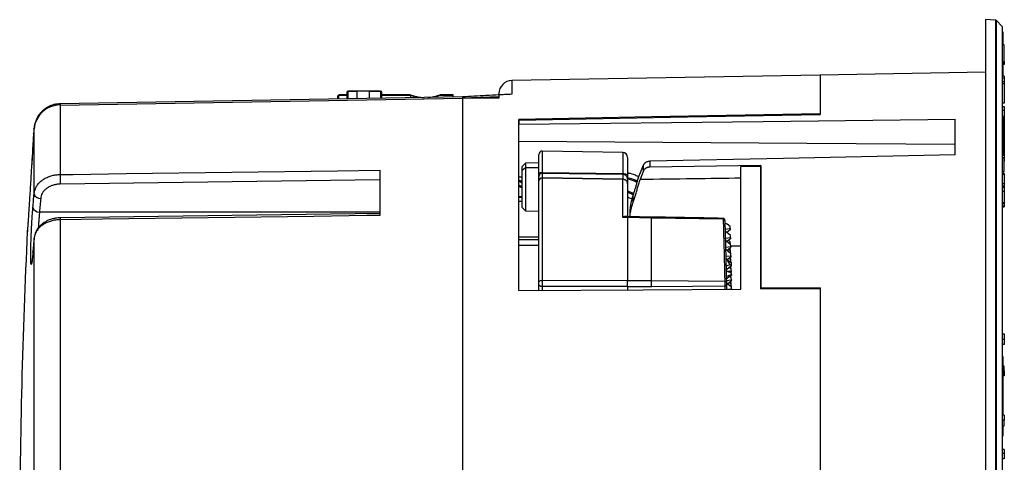
# Model space of a CAD drawing. Units: millimetres. Extents: x 69 to 1126, y 56 to 792.
# Drawn here: x 833 to 982, y 633 to 700 of the extents above; entities that cross this region are included whole.
import ezdxf

# ---------------------------------------------------------------- set-up
doc = ezdxf.new("R2010")
doc.units = ezdxf.units.MM

msp = doc.modelspace()

# ---------------------------------------------------------------- linework, layer by layer
at = {"color": 7, "linetype": 'Continuous', "lineweight": 25}
for p, q in [((980.9, 700.23), (979.4, 700.3)), ((979.4, 700.3), (979.4, 620.2)), ((980.9, 700.23), (980.9, 620.2)), ((981.93, 699.25), (981.07, 700.15)), ((981.07, 620.2), (981.07, 700.15)), ((981.93, 699.25), (981.93, 620.2)), ((982, 620.2), (982, 699.08)), ((982.1, 696.48), (982.1, 698.35)), ((982.22, 696.48), (982, 696.48)), ((982.22, 693.98), (982.22, 696.48)), ((982, 693.98), (982.22, 693.98)), ((982.1, 691.75), (982.1, 693.98)), ((982.22, 693.68), (982.1, 693.68)), ((982.22, 693.5), (982.1, 693.5)), ((982.22, 693.98), (982.22, 693.68)), ((982.22, 693.68), (982.22, 693.5)), ((954.4, 691.91), (907.77, 691.1)), ((979.4, 692.35), (954.4, 691.91)), ((954.4, 691.91), (954.4, 685.96)), ((954.4, 691.91), (954.4, 686.04)), ((982.25, 691.75), (982, 691.75)), ((982.25, 691.46), (982, 691.46)), ((982.25, 691.75), (982.25, 691.46)), ((982.25, 691.46), (982.25, 690.91)), ((907.77, 691.1), (907.77, 689.01)), ((982.25, 690.91), (982, 690.91)), ((982.25, 690.61), (982, 690.61)), ((982.25, 690.91), (982.25, 690.61)), ((982.25, 690.61), (982.25, 687.65)), ((900.3, 688.62), (839.4, 687.56)), ((839.4, 687.38), (900.3, 688.41)), ((881.4, 688.7), (881.4, 688.69)), ((881.4, 688.69), (881.4, 688.32)), ((882.8, 688.9), (881.6, 688.9)), ((881.6, 688.89), (881.6, 688.9)), ((881.6, 688.89), (882.8, 688.89)), ((881.6, 688.32), (881.6, 688.89)), ((882.8, 689.3), (882.8, 689.29)), ((882.8, 689.29), (882.8, 688.35)), ((884.35, 689.5), (883, 689.5)), ((883, 689.49), (883, 689.5)), ((883, 689.49), (884.35, 689.49)), ((883, 688.33), (883, 689.49)), ((886.15, 689.5), (884.35, 689.5)), ((884.35, 689.49), (884.35, 689.5)), ((884.35, 688.35), (884.35, 689.49)), ((886.15, 689.49), (884.35, 689.49)), ((887.9, 689.5), (886.15, 689.5)), ((886.15, 689.5), (886.15, 689.49)), ((886.15, 689.49), (886.15, 688.4)), ((886.15, 689.49), (887.9, 689.49)), ((887.9, 689.5), (887.9, 688.43)), ((888.1, 689.29), (888.1, 689.3)), ((888.1, 688.43), (888.1, 689.29)), ((892.42, 688.9), (888.1, 688.9)), ((888.1, 688.89), (892.4, 688.89)), ((892.4, 688.9), (892.4, 688.48)), ((892.4, 688.89), (892.42, 688.89)), ((898.9, 688.9), (896.88, 688.9)), ((896.88, 688.89), (896.9, 688.89)), ((896.9, 688.89), (898.9, 688.89)), ((898.9, 688.89), (898.9, 688.9)), ((898.9, 688.62), (898.9, 688.89)), ((905.8, 688.61), (900.3, 688.41)), ((900.3, 688.41), (900.3, 549.43)), ((900.3, 688.41), (900.3, 620.2)), ((905.8, 689.01), (905.8, 689.1)), ((905.8, 688.61), (905.8, 688.42)), ((982.25, 687.65), (982, 687.65)), ((982, 687.16), (982.22, 687.16)), ((982.22, 687.16), (982.22, 686.56)), ((908.8, 659.31), (908.8, 685.19)), ((974.8, 679.82), (974.8, 685.24)), ((982.22, 686.56), (982, 686.56)), ((982.1, 680.16), (982.1, 685.61)), ((982.22, 686.56), (982.22, 684.74)), ((982.25, 686.11), (982.22, 686.11)), ((982.25, 685.54), (982.22, 685.54)), ((835.46, 683.73), (835.48, 683.88)), ((908.8, 685.11), (908.8, 684.49)), ((982.22, 684.74), (982.1, 684.74)), ((982.25, 684.2), (982.1, 684.2)), ((982.25, 684.05), (982.1, 684.05)), ((982.25, 683.83), (982.1, 683.83)), ((982.22, 684.05), (982.22, 684.43)), ((982.25, 684.2), (982.25, 684.08)), ((982.25, 684.05), (982.25, 683.83)), ((982.25, 683.83), (982.25, 679.95)), ((835.41, 683.1), (835.12, 678.46)), ((835.41, 683.08), (835.41, 683.1)), ((924.52, 680.2), (912.35, 680.41)), ((912.35, 680.41), (912.35, 679.34)), ((924.52, 680.2), (924.52, 677.02)), ((982.22, 679.74), (982, 679.74)), ((982.22, 679.4), (982, 679.4)), ((982.1, 679.74), (982.1, 680.16)), ((982.25, 679.95), (982.1, 679.95)), ((982.22, 679.74), (982.22, 679.4)), ((982.22, 677.32), (982.22, 679.4)), ((835.12, 678.46), (835.1, 678.14)), ((835.12, 678.44), (835.1, 678.13)), ((835.12, 678.44), (835.12, 678.46)), ((909.81, 678.57), (909.3, 678.06)), ((909.3, 677.46), (909.3, 678.06)), ((909.81, 677.87), (909.3, 677.46)), ((911.84, 678.61), (909.81, 678.57)), ((909.81, 678.57), (909.81, 677.87)), ((911.84, 677.89), (909.81, 677.87)), ((909.81, 677.87), (909.81, 671.37)), ((911.84, 676.97), (911.84, 678.94)), ((925.26, 678.57), (925.26, 678.35)), ((925.26, 678.35), (925.26, 676.72)), ((927.68, 677.41), (927.68, 678.31)), ((928.61, 678.89), (928.61, 677.98)), ((945.4, 678.23), (928.61, 677.98)), ((942.4, 678.07), (945.4, 678.12)), ((942.4, 659.52), (942.4, 678.07)), ((945.4, 678.23), (945.4, 659.67)), ((945.4, 659.54), (945.4, 678.12)), ((887.8, 677.51), (887.8, 670.66)), ((909.3, 676.47), (908.8, 676.47)), ((909.3, 671.88), (909.3, 677.46)), ((911.84, 676.58), (911.84, 676.97)), ((911.84, 675.9), (911.84, 676.58)), ((912.34, 677.18), (924.52, 677.02)), ((912.35, 677.04), (912.35, 676.36)), ((924.52, 676.88), (912.35, 677.04)), ((912.35, 676.36), (924.52, 676.17)), ((912.35, 676.34), (912.35, 660.85)), ((924.52, 676.15), (912.35, 676.34)), ((924.52, 676.88), (924.52, 676.17)), ((982, 677.32), (982.22, 677.32)), ((982.25, 677.01), (982, 677.01)), ((982.25, 676.89), (982, 676.89)), ((982.1, 677), (982.1, 677.32)), ((982.25, 676.89), (982.25, 675.45)), ((887.8, 676.05), (839.42, 675.41)), ((909.3, 675.82), (908.8, 676)), ((908.8, 675.91), (909.3, 675.58)), ((909.3, 675.01), (908.8, 675.26)), ((908.8, 675.1), (909.3, 674.86)), ((908.81, 675.93), (909.3, 675.72)), ((911.84, 670.15), (911.84, 675.9)), ((924.52, 670.38), (924.52, 676.15)), ((925.26, 676.18), (925.26, 675.47)), ((925.26, 675.47), (925.26, 670.52)), ((982.25, 675.45), (982, 675.45)), ((982.25, 675.11), (982, 675.11)), ((982.25, 674.92), (982, 674.92)), ((982.22, 675.11), (982.22, 674.91)), ((909.3, 673.51), (908.8, 673.55)), ((908.8, 673.43), (909.3, 673.41)), ((925.26, 673.47), (925.32, 673.47)), ((926.09, 672.69), (926.09, 673.77)), ((982.25, 674.27), (982, 674.27)), ((908.8, 672.81), (909.3, 672.85)), ((909.3, 671.88), (909.81, 671.37)), ((982.25, 672.6), (982, 672.6)), ((982, 672.46), (982.25, 672.46)), ((982.25, 672.09), (982, 672.09)), ((982, 671.98), (982.25, 671.98)), ((982.25, 672.48), (982.25, 672.09)), ((982.25, 672.09), (982.25, 671.98)), ((887.8, 671.19), (836.3, 671.19)), ((887.8, 670.95), (839.4, 670.3)), ((909.81, 671.37), (911.84, 671.33)), ((925.27, 670.51), (924.96, 670.52)), ((928.92, 670.42), (925.26, 670.51)), ((925.26, 670.36), (925.26, 670.49)), ((928.89, 670.27), (925.26, 670.36)), ((925.26, 670.36), (925.26, 660.84)), ((925.26, 670.36), (925.26, 660.84)), ((925.6, 671.04), (925.6, 670.51)), ((939.72, 670.12), (928.89, 670.27)), ((839.4, 670.01), (839.4, 556.71)), ((911.84, 660.52), (911.84, 670.15)), ((940.32, 669.37), (939.96, 669.5)), ((940.77, 668.99), (940.32, 669.37)), ((940.78, 668.69), (940.77, 668.99)), ((834.5, 668.69), (834.46, 668.26)), ((834.46, 668.22), (834.51, 668.69)), ((834.46, 668.22), (834.46, 668.26)), ((908.8, 667.41), (911.84, 667.43)), ((939.99, 668.6), (940.78, 668.69)), ((940.81, 667.62), (940, 668.3)), ((940.03, 667.23), (940.82, 667.32)), ((940.77, 668.49), (940.25, 668.09)), ((940.78, 668.69), (940.77, 668.49)), ((940.82, 667.32), (940.81, 667.62)), ((940.82, 667.32), (940.81, 667.12)), ((835.48, 667.23), (835.31, 665.16)), ((835.48, 667.19), (835.48, 667.23)), ((835.48, 560.2), (835.48, 667.19)), ((908.8, 667.04), (911.84, 667.03)), ((911.84, 666.13), (908.8, 666.14)), ((940.85, 666.25), (940.04, 666.93)), ((940.07, 665.86), (940.86, 665.95)), ((940.81, 667.12), (940.29, 666.72)), ((940.79, 666.7), (940.54, 666.91)), ((940.69, 666.39), (940.8, 666.4)), ((940.8, 666.4), (940.79, 666.7)), ((940.8, 666.4), (940.8, 666.3)), ((940.86, 665.95), (940.85, 666.25)), ((940.86, 665.95), (940.85, 665.75)), ((942.4, 666.01), (940.86, 666.02)), ((835.31, 665.17), (835.3, 665.09)), ((835.3, 665.13), (835.31, 665.16)), ((940.89, 664.88), (940.08, 665.56)), ((940.11, 664.49), (940.9, 664.58)), ((940.85, 665.75), (940.33, 665.35)), ((940.89, 664.38), (940.37, 663.98)), ((940.58, 665.54), (940.83, 665.33)), ((940.67, 665.46), (940.78, 665.48)), ((940.73, 665.02), (940.84, 665.03)), ((940.78, 665.48), (940.77, 665.69)), ((940.78, 665.48), (940.78, 665.38)), ((940.82, 664.11), (940.81, 664.32)), ((940.84, 665.03), (940.83, 665.33)), ((940.84, 665.03), (940.84, 664.93)), ((940.9, 664.58), (940.89, 664.88)), ((940.9, 664.58), (940.89, 664.38)), ((940.93, 663.01), (940.13, 662.4)), ((940.29, 664.05), (940.93, 663.52)), ((940.87, 663.96), (940.62, 664.17)), ((940.71, 664.09), (940.82, 664.11)), ((940.71, 663.19), (940.94, 663.21)), ((940.77, 663.65), (940.88, 663.66)), ((940.82, 664.11), (940.82, 664.01)), ((940.86, 662.74), (940.85, 662.95)), ((940.88, 663.66), (940.87, 663.96)), ((940.88, 663.66), (940.88, 663.56)), ((940.93, 663.52), (940.94, 663.21)), ((940.94, 663.21), (940.93, 663.01)), ((940.97, 661.64), (940.17, 661.03)), ((940.29, 662.22), (940.92, 662.29)), ((940.66, 662.8), (940.91, 662.59)), ((940.95, 661.22), (940.7, 661.43)), ((940.75, 662.72), (940.86, 662.74)), ((940.91, 662.09), (940.79, 662)), ((940.79, 661.36), (940.9, 661.37)), ((940.83, 661.98), (940.83, 662.03)), ((940.86, 662.74), (940.86, 662.64)), ((940.9, 661.37), (940.89, 661.58)), ((940.9, 661.37), (940.9, 661.27)), ((940.92, 662.29), (940.91, 662.59)), ((940.92, 662.29), (940.91, 662.09)), ((940.98, 661.73), (940.97, 661.64)), ((911.84, 659.33), (911.84, 660.21)), ((912.35, 660.85), (925.26, 660.84)), ((925.26, 659.9), (912.35, 659.91)), ((912.35, 659.91), (912.35, 659.33)), ((925.26, 660.84), (928.89, 660.84)), ((925.26, 659.9), (928.89, 659.9)), ((925.26, 659.9), (925.26, 659.41)), ((925.26, 659.9), (925.26, 659.41)), ((928.89, 660.84), (939.96, 660.71)), ((939.96, 660.02), (939.96, 659.51)), ((940.17, 660.83), (940.96, 660.92)), ((940.18, 660.54), (940.99, 659.87)), ((940.21, 660.17), (940.21, 659.51)), ((940.95, 660.72), (940.44, 660.33)), ((940.68, 660.51), (940.93, 660.3)), ((940.77, 660.43), (940.88, 660.45)), ((940.84, 659.99), (940.94, 660)), ((940.88, 660.45), (940.87, 660.66)), ((940.88, 660.45), (940.88, 660.35)), ((940.94, 660), (940.93, 660.3)), ((940.94, 660), (940.94, 659.91)), ((940.96, 660.92), (940.95, 661.22)), ((940.96, 660.92), (940.95, 660.72)), ((941, 659.57), (940.99, 659.87)), ((940.21, 659.55), (940.34, 659.51)), ((940.52, 659.51), (941, 659.57)), ((941, 659.57), (941, 659.51)), ((954.4, 659.73), (945.4, 659.67)), ((945.4, 659.54), (954.4, 659.6)), ((954.4, 659.73), (954.4, 620.2)), ((954.4, 659.6), (954.4, 620.2)), ((982, 652.74), (982.22, 652.74)), ((982.22, 652.74), (982.22, 651.9)), ((982.22, 651.9), (982, 651.9)), ((982.22, 651.15), (982, 651.15)), ((982.22, 651.9), (982.22, 651.15)), ((982.1, 642.53), (982.1, 649.18)), ((982.22, 647.84), (982.1, 647.84)), ((982.1, 647.15), (982.22, 647.15)), ((982.22, 647.15), (982.22, 647.84)), ((982.22, 647.15), (982.22, 646.39)), ((982.22, 646.39), (982.1, 646.39)), ((982.1, 642.38), (982.1, 642.53)), ((982.1, 640.43), (982.1, 642.38)), ((982.22, 640.43), (982, 640.43)), ((982.22, 639.7), (982, 639.7)), ((982.22, 640.43), (982.22, 639.7)), ((982.22, 638.85), (982.22, 639.7)), ((982, 638.85), (982.22, 638.85)), ((982.1, 637.41), (982.1, 638.85)), ((982.22, 635.26), (982, 635.26)), ((982.22, 634.66), (982, 634.66)), ((982.22, 635.26), (982.22, 634.66)), ((982.22, 634.66), (982.22, 633.81)), ((982.22, 633.81), (982, 633.81))]:
    msp.add_line(p, q, dxfattribs=at)
at = {"color": 7, "linetype": 'Continuous', "lineweight": 25, "flags": 128}
for points in [[(839.4, 687.38), (839.4, 686.69), (839.4, 685.91), (839.4, 685.05), (839.4, 684.11), (839.4, 683.09), (839.4, 682), (839.4, 680.83), (839.4, 679.58), (839.4, 678.26), (839.4, 676.86)], [(954.4, 686.04), (928.86, 685.57), (908.8, 685.19)], [(908.8, 685.11), (934.34, 685.59), (954.4, 685.96)], [(908.8, 684.49), (945.76, 684.91), (974.8, 685.24)], [(835.48, 673.95), (835.48, 675.25), (835.48, 676.48), (835.48, 677.65), (835.48, 678.75), (835.48, 679.77), (835.48, 680.72), (835.48, 681.6), (835.48, 682.4), (835.48, 683.13), (835.48, 683.78)], [(835.41, 683.08), (835.38, 682.5), (835.34, 681.92), (835.3, 681.34), (835.26, 680.76), (835.23, 680.18), (835.19, 679.6), (835.15, 679.02), (835.12, 678.44)], [(974.8, 681.39), (952.36, 681.54), (937.84, 681.64), (923.32, 681.74), (908.8, 681.84)], [(974.8, 679.82), (948.86, 679.3), (928.61, 678.89)], [(982, 680.09), (982.02, 680.1), (982.04, 680.1), (982.06, 680.11), (982.07, 680.11), (982.08, 680.12), (982.09, 680.13), (982.1, 680.14), (982.1, 680.16)], [(926.84, 676.3), (927.31, 677.43), (927.68, 678.31)], [(839.4, 676.86), (841.4, 676.89), (849.4, 677), (881.39, 677.42), (887.8, 677.51)], [(927.68, 677.41), (927.38, 676.68), (927.14, 676.11)], [(835.3, 671.88), (835.33, 672.14), (835.35, 672.4), (835.37, 672.66), (835.39, 672.92), (835.41, 673.17), (835.43, 673.43), (835.46, 673.69), (835.48, 673.95)], [(836.48, 673.25), (836.45, 673), (836.43, 672.74), (836.41, 672.48), (836.39, 672.22), (836.37, 671.96), (836.35, 671.7), (836.32, 671.45), (836.3, 671.19)], [(887.8, 670.66), (885.8, 670.64), (877.8, 670.53), (845.81, 670.1), (839.4, 670.01)], [(835.48, 667.19), (835.46, 666.94), (835.43, 666.68), (835.41, 666.42), (835.39, 666.16), (835.37, 665.9), (835.35, 665.64), (835.33, 665.39), (835.3, 665.13)], [(911.84, 660.52), (911.85, 660.59), (911.88, 660.65), (911.93, 660.71), (911.99, 660.76), (912.07, 660.8), (912.15, 660.83), (912.25, 660.84), (912.35, 660.85)], [(912.35, 659.91), (912.25, 659.92), (912.15, 659.94), (912.07, 659.96), (911.99, 660), (911.93, 660.05), (911.88, 660.1), (911.85, 660.15), (911.84, 660.21)], [(928.89, 659.9), (935.09, 659.97), (939.96, 660.02)], [(940.21, 660.55), (940.2, 660.58), (940.19, 660.61), (940.16, 660.64), (940.13, 660.66), (940.1, 660.68), (940.05, 660.7), (940.01, 660.71), (939.96, 660.71)], [(940.21, 660.17), (940.21, 660.14), (940.19, 660.11), (940.17, 660.08), (940.14, 660.06), (940.1, 660.04), (940.06, 660.03), (940.01, 660.02), (939.96, 660.02)], [(908.8, 659.31), (927.62, 659.43), (942.4, 659.52)]]:
    msp.add_lwpolyline(points, dxfattribs=at)
at = {"color": 7, "linetype": 'Continuous', "lineweight": 25}
for centre, radius, start, end in [((980.89, 699.98), 0.25, 43.75, 87.5), ((981.75, 699.08), 0.25, 0, 43.75), ((982, 698.35), 0.1, 0, 90), ((907.8, 689.1), 2, 91, 180), ((881.6, 688.7), 0.2, 90, 180), ((883, 689.3), 0.2, 90, 180), ((887.9, 689.3), 0.2, 0, 90), ((887.9, 689.29), 0.2, 0.0178, 90.0177), ((839.41, 683.44), 3.95, 90.1237, 174.9906), ((982, 685.61), 0.1, 0, 90), ((912.34, 679.91), 0.5, 89, 180), ((924.51, 679.45), 0.75, 0, 89), ((909.69, 676.98), 70.29, 180.0936, 181.2802), ((912.32, 676.56), 0.484, 87.0522, 177.8043), ((912.32, 675.88), 0.484, 87.0522, 177.8043), ((912.32, 675.87), 0.477, 86.0738, 176.5701), ((907.61, 676.35), 4.74, 359.8929, 0.1071), ((919.78, 676.16), 4.74, 359.8927, 0.1073), ((836.38, 674.18), 0.931, 194.2907, 275.8744), ((836.2, 672.11), 0.929, 194.3052, 276.0291), ((842.84, 670.11), 3.44, 176.8082, 181.5668), ((939.74, 669.9), 0.226, 6.7668, 95.467), ((1833.3, 620.2), 1000, 177.24507, 179.89809), ((982, 649.18), 0.1, 0, 90), ((982, 642.53), 0.0979, 268.7682, 358.7129), ((982, 642.38), 0.1, 270, 0), ((982, 637.41), 0.1, 270, 0)]:
    msp.add_arc(centre, radius, start, end, dxfattribs=at)
for centre, major_axis, ratio, start_param, end_param in [((1445.3, 609.71), (1559.37, -23.71), 0.048197, 1.924804, 1.928566), ((857.04, 618.68), (135.26, -7.59), 0.458754, 0.933779, 0.935399), ((893.1, 619.06), (133.08, 60.56), 0.154193, 1.135806, 1.140326), ((1040.15, 631.54), (100.75, -41.94), 0.271213, 3.428179, 3.450575), ((852.77, 618.64), (135.26, -7.59), 0.458755, 0.886478, 0.89433), ((897.37, 619.1), (133.08, 60.56), 0.154193, 1.167751, 1.174035), ((940.76, 619.56), (-0.65, 62.65), 0.014022, 5.450632, 5.454691)]:
    msp.add_ellipse(centre, major_axis=major_axis, ratio=ratio, start_param=start_param, end_param=end_param, dxfattribs=at)
for points, knots in [([(893.46, 688.5), (893.44, 688.51), (893.29, 688.54), (893.05, 688.61), (892.77, 688.71), (892.56, 688.8), (892.42, 688.87), (892.41, 688.89), (892.4, 688.89)], [0, 0, 0, 0, 0.031167, 0.226225, 0.420353, 0.613615, 0.807449, 1, 1, 1, 1]), ([(892.44, 688.89), (892.48, 688.88), (892.56, 688.86), (892.77, 688.8), (893.05, 688.73), (893.39, 688.65), (893.78, 688.58), (894.16, 688.53), (894.41, 688.52), (894.51, 688.52)], [0, 0, 0, 0, 0.149834, 0.29918, 0.449257, 0.599991, 0.748704, 0.898811, 1, 1, 1, 1]), ([(895.03, 688.53), (895.05, 688.53), (895.22, 688.54), (895.52, 688.58), (895.91, 688.65), (896.25, 688.73), (896.53, 688.8), (896.74, 688.86), (896.82, 688.88), (896.86, 688.89)], [0, 0, 0, 0, 0.020795, 0.184445, 0.346406, 0.510636, 0.674083, 0.836801, 1, 1, 1, 1]), ([(896.9, 688.89), (896.89, 688.89), (896.88, 688.87), (896.74, 688.8), (896.53, 688.71), (896.28, 688.62), (896.09, 688.57), (896.01, 688.55)], [0, 0, 0, 0, 0.21225, 0.425959, 0.638972, 0.853028, 1, 1, 1, 1]), ([(905.8, 688.91), (905.14, 688.87), (903.31, 688.78), (901.47, 688.68), (900.3, 688.62)], [0, 0, 0, 0, 0.359953, 1, 1, 1, 1]), ([(900.3, 688.6), (900.3, 688.6), (900.3, 688.62), (900.3, 688.49), (900.3, 688.41)], [0, 0, 0, 0, 0.344156, 1, 1, 1, 1]), ([(907.77, 689.01), (907.4, 688.99), (906.74, 688.96), (906.09, 688.92), (905.8, 688.91)], [0, 0, 0, 0, 0.559782, 1, 1, 1, 1]), ([(905.8, 688.91), (905.8, 688.89), (905.8, 688.86), (905.8, 688.68), (905.8, 688.61)], [0, 0, 0, 0, 0.557136, 1, 1, 1, 1]), ([(839.4, 687.55), (839.33, 687.55), (839.1, 687.55), (838.72, 687.5), (838.25, 687.38), (837.82, 687.21), (837.42, 687.01), (837.06, 686.76), (836.74, 686.49), (836.46, 686.2), (836.21, 685.9), (836.01, 685.58), (835.85, 685.27), (835.72, 684.97), (835.63, 684.69), (835.56, 684.44), (835.52, 684.25), (835.5, 684.09), (835.49, 683.98), (835.48, 683.9), (835.48, 683.88), (835.48, 683.88)], [0, 0, 0, 0, 0.033198, 0.115187, 0.194753, 0.27202, 0.347032, 0.419767, 0.49014, 0.558003, 0.623131, 0.685207, 0.743795, 0.798725, 0.84934, 0.892959, 0.92728, 0.953821, 0.978525, 0.997753, 1, 1, 1, 1]), ([(839.4, 687.55), (839.4, 687.55), (839.4, 687.55), (839.4, 687.45), (839.4, 687.38)], [0, 0, 0, 0, 0.40493, 1, 1, 1, 1]), ([(982.25, 686.11), (982.25, 686.04), (982.25, 685.9), (982.25, 685.66), (982.25, 685.54)], [0, 0, 0, 0, 0.543372, 1, 1, 1, 1]), ([(982.25, 685.54), (982.25, 685.42), (982.25, 685.17), (982.25, 684.79), (982.25, 684.46), (982.25, 684.28), (982.25, 684.2)], [0, 0, 0, 0, 0.2811047, 0.5591836, 0.7783194, 1, 1, 1, 1]), ([(835.47, 683.87), (835.47, 683.85), (835.47, 683.8), (835.46, 683.68), (835.44, 683.5), (835.43, 683.29), (835.42, 683.15), (835.41, 683.1)], [0, 0, 0, 0, 0.1123651, 0.2505786, 0.5390968, 0.8426602, 1, 1, 1, 1]), ([(835.46, 683.73), (835.46, 683.67), (835.45, 683.57), (835.43, 683.33), (835.42, 683.15), (835.41, 683.08)], [0, 0, 0, 0, 0.370021, 0.74323, 1, 1, 1, 1]), ([(835.48, 683.78), (835.48, 683.8), (835.48, 683.82), (835.47, 683.79), (835.47, 683.75), (835.46, 683.73)], [0, 0, 0, 0, 0.483827, 0.707947, 1, 1, 1, 1]), ([(911.84, 678.94), (911.84, 679.11), (911.84, 679.45), (911.84, 679.77), (911.84, 679.92), (911.84, 679.89), (911.84, 679.89)], [0, 0, 0, 0, 0.2956182, 0.591154, 0.9079686, 1, 1, 1, 1]), ([(912.34, 679.34), (912.34, 679.23), (912.35, 678.99), (912.35, 678.53), (912.35, 677.93), (912.34, 677.44), (912.34, 677.18)], [0, 0, 0, 0, 0.187584, 0.416796, 0.687612, 1, 1, 1, 1]), ([(925.26, 679.43), (925.26, 679.43), (925.26, 679.45), (925.26, 679.31), (925.26, 679.03), (925.26, 678.72), (925.26, 678.57)], [0, 0, 0, 0, 0.105647, 0.416758, 0.712954, 1, 1, 1, 1]), ([(982.25, 679.91), (982.25, 679.88), (982.25, 679.72), (982.25, 679.44), (982.25, 679.14), (982.25, 678.91), (982.25, 678.89), (982.25, 678.89)], [0, 0, 0, 0, 0.050859, 0.273228, 0.500614, 0.733146, 1, 1, 1, 1]), ([(835.1, 678.13), (835.07, 677.76), (835.02, 676.91), (834.94, 675.65), (834.86, 674.35), (834.79, 673.15), (834.72, 672.04), (834.65, 671.05), (834.6, 670.2), (834.55, 669.49), (834.52, 668.99), (834.5, 668.79), (834.5, 668.72)], [0, 0, 0, 0, 0.0831072, 0.1905742, 0.2977019, 0.4048276, 0.5122959, 0.6194231, 0.7265469, 0.8340188, 0.9411483, 1, 1, 1, 1]), ([(927.68, 678.31), (927.7, 678.34), (927.72, 678.4), (927.77, 678.47), (927.82, 678.54), (927.89, 678.61), (927.96, 678.67), (928.07, 678.74), (928.21, 678.82), (928.4, 678.88), (928.54, 678.89), (928.61, 678.89)], [0, 0, 0, 0, 0.084211, 0.166834, 0.248709, 0.330701, 0.413668, 0.498442, 0.667669, 0.832498, 1, 1, 1, 1]), ([(928.61, 677.98), (928.57, 677.98), (928.5, 677.98), (928.41, 677.96), (928.31, 677.94), (928.22, 677.91), (928.13, 677.86), (928.01, 677.8), (927.88, 677.71), (927.76, 677.57), (927.71, 677.46), (927.68, 677.41)], [0, 0, 0, 0, 0.083807, 0.166401, 0.248653, 0.331441, 0.41563, 0.502041, 0.668376, 0.832024, 1, 1, 1, 1]), ([(835.48, 673.95), (835.5, 674.12), (835.56, 674.47), (835.78, 674.98), (836.09, 675.44), (836.51, 675.86), (837.01, 676.22), (837.58, 676.51), (838.2, 676.71), (838.81, 676.84), (839.22, 676.85), (839.4, 676.86)], [0, 0, 0, 0, 0.113742, 0.2274834, 0.3412754, 0.4550665, 0.5687117, 0.682356, 0.7957033, 0.9090502, 1, 1, 1, 1]), ([(911.84, 676.97), (911.85, 677), (911.86, 677.05), (911.98, 677.12), (912.15, 677.17), (912.28, 677.17), (912.34, 677.18)], [0, 0, 0, 0, 0.2499998, 0.4999998, 0.7499998, 1, 1, 1, 1]), ([(912.35, 677.04), (912.35, 677.05), (912.35, 677.07), (912.35, 677.1), (912.35, 677.13), (912.35, 677.16), (912.34, 677.18)], [0, 0, 0, 0, 0.24257, 0.497334, 0.753407, 1, 1, 1, 1]), ([(924.52, 677.02), (924.62, 677.01), (924.81, 677), (925.05, 676.93), (925.22, 676.84), (925.25, 676.76), (925.26, 676.72)], [0, 0, 0, 0, 0.25, 0.5, 0.75, 1, 1, 1, 1]), ([(924.52, 677.02), (924.52, 677), (924.52, 676.97), (924.52, 676.93), (924.52, 676.9), (924.52, 676.89), (924.52, 676.88)], [0, 0, 0, 0, 0.2500865, 0.5, 0.7499135, 1, 1, 1, 1]), ([(925.26, 677.11), (925.31, 677.1), (925.7, 677.08), (926.26, 676.89), (926.77, 676.63), (926.94, 676.54)], [0, 0, 0, 0, 0.097024, 0.690006, 1, 1, 1, 1]), ([(925.26, 676.72), (925.26, 676.59), (925.26, 676.36), (925.26, 676.24), (925.26, 676.18)], [0, 0, 0, 0, 0.558574, 1, 1, 1, 1]), ([(926.72, 675.87), (926.62, 675.92), (926.19, 676.11), (925.7, 676.28), (925.31, 676.34), (925.26, 676.35)], [0, 0, 0, 0, 0.205957, 0.888432, 1, 1, 1, 1]), ([(926.84, 676.3), (926.82, 676.21), (926.77, 676.04), (926.7, 675.79), (926.63, 675.53), (926.56, 675.28), (926.49, 675.03), (926.41, 674.77), (926.33, 674.52), (926.26, 674.27), (926.18, 674.02), (926.12, 673.85), (926.09, 673.77)], [0, 0, 0, 0, 0.100667, 0.200904, 0.300817, 0.400513, 0.500096, 0.599672, 0.699347, 0.799225, 0.899409, 1, 1, 1, 1]), ([(942.4, 676.3), (939.99, 676.27), (934.9, 676.2), (929.82, 676.14), (927.14, 676.11)], [0, 0, 0, 0, 0.473499, 1, 1, 1, 1]), ([(982.25, 677.01), (982.25, 677.01), (982.25, 677.02), (982.25, 677.01), (982.25, 676.98), (982.25, 676.94), (982.25, 676.91), (982.25, 676.89)], [0, 0, 0, 0, 0.032134, 0.272884, 0.514204, 0.756496, 1, 1, 1, 1]), ([(839.42, 675.41), (839.28, 675.4), (838.98, 675.39), (838.52, 675.3), (838.05, 675.14), (837.62, 674.93), (837.25, 674.67), (836.94, 674.36), (836.7, 674.01), (836.54, 673.64), (836.5, 673.38), (836.48, 673.25)], [0, 0, 0, 0, 0.090893, 0.204182, 0.317472, 0.431097, 0.544725, 0.658547, 0.772372, 0.886185, 1, 1, 1, 1]), ([(924.52, 676.17), (924.6, 676.16), (924.76, 676.14), (924.96, 676.04), (925.09, 675.91), (925.18, 675.79), (925.24, 675.64), (925.25, 675.53), (925.26, 675.47)], [0, 0, 0, 0, 0.198577, 0.430964, 0.560436, 0.698437, 0.844961, 1, 1, 1, 1]), ([(925.26, 675.47), (925.25, 675.53), (925.24, 675.63), (925.18, 675.78), (925.1, 675.9), (924.96, 676.02), (924.76, 676.13), (924.6, 676.14), (924.52, 676.15)], [0, 0, 0, 0, 0.154747, 0.301062, 0.438938, 0.568369, 0.800923, 1, 1, 1, 1]), ([(925.26, 676.22), (925.34, 676.2), (925.82, 676.1), (926.29, 675.9), (926.68, 675.73)], [0, 0, 0, 0, 0.176184, 1, 1, 1, 1]), ([(926.09, 672.69), (926.13, 672.79), (926.2, 672.99), (926.3, 673.3), (926.4, 673.6), (926.5, 673.91), (926.6, 674.22), (926.69, 674.53), (926.78, 674.84), (926.88, 675.16), (926.97, 675.47), (927.05, 675.79), (927.11, 676), (927.14, 676.11)], [0, 0, 0, 0, 0.091232, 0.182114, 0.272738, 0.363199, 0.453592, 0.544014, 0.634564, 0.725339, 0.816438, 0.907959, 1, 1, 1, 1]), ([(982.25, 675.45), (982.25, 675.43), (982.25, 675.39), (982.25, 675.33), (982.25, 675.27), (982.25, 675.21), (982.25, 675.16), (982.25, 675.13), (982.25, 675.11), (982.25, 675.11), (982.25, 675.11)], [0, 0, 0, 0, 0.1257941, 0.2509625, 0.3756285, 0.5, 0.6243715, 0.7490375, 0.8742059, 1, 1, 1, 1]), ([(982.25, 674.92), (982.25, 674.9), (982.25, 674.88), (982.25, 674.63), (982.25, 674.39), (982.25, 674.27)], [0, 0, 0, 0, 0.371235, 0.680024, 1, 1, 1, 1]), ([(926.17, 674.01), (926.11, 674.02), (925.81, 674.12), (925.5, 674.27), (925.26, 674.39)], [0, 0, 0, 0, 0.183904, 1, 1, 1, 1]), ([(925.26, 674.19), (925.31, 674.17), (925.61, 674.02), (925.91, 673.92), (926.16, 673.84)], [0, 0, 0, 0, 0.18064, 1, 1, 1, 1]), ([(925.26, 673.51), (925.31, 673.47), (925.53, 673.34), (925.76, 673.26), (925.93, 673.2)], [0, 0, 0, 0, 0.243615, 1, 1, 1, 1]), ([(926.09, 673.77), (926.07, 673.68), (926.01, 673.52), (925.94, 673.27), (925.88, 673.03), (925.82, 672.79), (925.77, 672.56), (925.72, 672.33), (925.68, 672.1), (925.65, 671.88), (925.63, 671.66), (925.61, 671.45), (925.6, 671.24), (925.6, 671.1), (925.6, 671.04)], [0, 0, 0, 0, 0.088698, 0.176159, 0.262459, 0.347675, 0.431885, 0.51517, 0.597609, 0.679286, 0.760281, 0.840676, 0.920555, 1, 1, 1, 1]), ([(982.25, 674.27), (982.25, 674.1), (982.25, 673.76), (982.25, 673.25), (982.25, 672.84), (982.25, 672.68), (982.25, 672.6)], [0, 0, 0, 0, 0.283707, 0.557918, 0.775026, 1, 1, 1, 1]), ([(834.98, 663.84), (834.98, 663.99), (834.97, 664.29), (834.97, 664.89), (834.98, 665.58), (835, 666.36), (835.03, 667.2), (835.07, 668.07), (835.11, 668.96), (835.16, 669.84), (835.21, 670.68), (835.26, 671.36), (835.29, 671.74), (835.3, 671.88)], [0, 0, 0, 0, 0.094041, 0.188081, 0.28204, 0.375999, 0.469996, 0.563993, 0.658132, 0.752272, 0.846594, 0.940917, 1, 1, 1, 1]), ([(925.62, 670.5), (925.63, 670.56), (925.64, 670.83), (925.72, 671.33), (925.87, 672.01), (926.02, 672.46), (926.09, 672.69)], [0, 0, 0, 0, 0.081808, 0.388644, 0.688187, 1, 1, 1, 1]), ([(982.25, 672.6), (982.25, 672.54), (982.25, 672.46), (982.25, 672.47), (982.25, 672.47)], [0, 0, 0, 0, 0.7550025, 1, 1, 1, 1]), ([(839.4, 670.3), (839.39, 670.3), (839.2, 670.3), (838.85, 670.27), (838.35, 670.18), (837.86, 670.03), (837.4, 669.84), (836.97, 669.59), (836.58, 669.3), (836.24, 668.97), (835.96, 668.61), (835.74, 668.21), (835.58, 667.8), (835.5, 667.47), (835.49, 667.27), (835.49, 667.22)], [0, 0, 0, 0, 0.007571, 0.096058, 0.183813, 0.272031, 0.361323, 0.449451, 0.538588, 0.626839, 0.71399, 0.801219, 0.885768, 0.970243, 1, 1, 1, 1]), ([(836.3, 671.19), (836.29, 671.07), (836.26, 670.77), (836.21, 670.22), (836.16, 669.54), (836.13, 669.05), (836.11, 668.8), (836.11, 668.78)], [0, 0, 0, 0, 0.170117, 0.43783, 0.713267, 0.980389, 1, 1, 1, 1]), ([(924.96, 670.51), (924.9, 670.51), (924.76, 670.51), (924.6, 670.42), (924.52, 670.38)], [0, 0, 0, 0, 0.447898, 1, 1, 1, 1]), ([(925.26, 670.36), (925.1, 670.37), (924.85, 670.37), (924.61, 670.38), (924.52, 670.38)], [0, 0, 0, 0, 0.637472, 1, 1, 1, 1]), ([(925.26, 670.49), (925.26, 670.49), (925.26, 670.48), (925.26, 670.41), (925.26, 670.36)], [0, 0, 0, 0, 0.2824, 1, 1, 1, 1]), ([(939.72, 670.23), (937.77, 670.27), (935.25, 670.31), (932.34, 670.36), (930.68, 670.39), (929.59, 670.41), (928.89, 670.42)], [0, 0, 0, 0, 0.53926, 0.697122, 0.806885, 1, 1, 1, 1]), ([(928.89, 670.41), (928.89, 670.41), (928.89, 670.41), (928.89, 670.33), (928.89, 670.27)], [0, 0, 0, 0, 0.3852961, 1, 1, 1, 1]), ([(834.5, 668.79), (834.5, 668.72), (834.49, 668.59), (834.48, 668.48), (834.47, 668.43), (834.47, 668.43), (834.47, 668.43)], [0, 0, 0, 0, 0.354756, 0.667268, 0.910966, 1, 1, 1, 1]), ([(839.4, 670.01), (839.22, 670.01), (838.82, 669.99), (838.2, 669.87), (837.58, 669.67), (837.01, 669.39), (836.51, 669.05), (836.09, 668.64), (835.78, 668.19), (835.56, 667.7), (835.5, 667.37), (835.48, 667.19)], [0, 0, 0, 0, 0.090946, 0.202668, 0.317641, 0.429653, 0.544932, 0.657089, 0.772516, 0.88463, 1, 1, 1, 1]), ([(939.96, 669.96), (939.96, 669.99), (939.95, 670.06), (939.91, 670.13), (939.87, 670.18), (939.82, 670.21), (939.77, 670.23), (939.74, 670.23), (939.72, 670.23)], [0, 0, 0, 0, 0.258184, 0.509598, 0.634817, 0.75891, 0.880849, 1, 1, 1, 1]), ([(939.72, 670.22), (939.72, 670.22), (939.72, 670.23), (939.72, 670.16), (939.72, 670.12)], [0, 0, 0, 0, 0.3928261, 1, 1, 1, 1]), ([(939.72, 670.12), (939.74, 669.42), (939.78, 668.01), (939.84, 665.72), (939.9, 663.3), (939.94, 661.57), (939.96, 660.71)], [0, 0, 0, 0, 0.2500062, 0.5000083, 0.7500062, 1, 1, 1, 1]), ([(939.97, 669.92), (939.99, 669.14), (940.03, 667.57), (940.1, 665.16), (940.15, 662.82), (940.19, 661.31), (940.21, 660.55)], [0, 0, 0, 0, 0.279999, 0.560014, 0.779949, 1, 1, 1, 1]), ([(834.5, 668.72), (834.49, 668.66), (834.48, 668.45), (834.46, 668.27), (834.46, 668.19), (834.46, 668.21), (834.46, 668.22)], [0, 0, 0, 0, 0.158711, 0.514365, 0.868876, 1, 1, 1, 1]), ([(835.3, 665.13), (835.29, 664.91), (835.25, 664.48), (835.19, 663.96), (835.14, 663.57), (835.1, 663.33), (835.05, 663.23), (835.02, 663.28), (835, 663.47), (834.99, 663.72), (834.98, 663.84)], [0, 0, 0, 0, 0.125112, 0.250223, 0.375341, 0.500457, 0.625462, 0.750466, 0.875233, 1, 1, 1, 1]), ([(835.3, 665.09), (835.3, 665.05), (835.28, 664.86), (835.25, 664.57), (835.22, 664.23), (835.19, 663.95), (835.16, 663.74), (835.14, 663.62), (835.13, 663.56), (835.13, 663.56), (835.13, 663.56)], [0, 0, 0, 0, 0.048775, 0.216051, 0.383787, 0.548087, 0.708327, 0.840866, 0.948606, 1, 1, 1, 1]), ([(911.84, 660.21), (911.84, 660.24), (911.84, 660.29), (911.84, 660.38), (911.84, 660.46), (911.84, 660.5), (911.84, 660.52)], [0, 0, 0, 0, 0.278537, 0.559037, 0.77991, 1, 1, 1, 1]), ([(912.35, 660.85), (912.35, 660.78), (912.35, 660.64), (912.35, 660.39), (912.35, 660.13), (912.35, 659.99), (912.35, 659.91)], [0, 0, 0, 0, 0.248471, 0.498667, 0.749337, 1, 1, 1, 1]), ([(925.26, 659.9), (925.26, 659.99), (925.26, 660.15), (925.26, 660.42), (925.26, 660.66), (925.26, 660.78), (925.26, 660.84)], [0, 0, 0, 0, 0.279751, 0.559416, 0.779722, 1, 1, 1, 1]), ([(925.26, 659.9), (925.26, 659.95), (925.26, 660.03), (925.26, 660.18), (925.26, 660.35), (925.26, 660.52), (925.26, 660.69), (925.26, 660.79), (925.26, 660.84)], [0, 0, 0, 0, 0.151003, 0.303351, 0.468325, 0.632428, 0.816246, 1, 1, 1, 1]), ([(928.89, 659.9), (928.89, 659.97), (928.89, 660.12), (928.89, 660.38), (928.89, 660.63), (928.89, 660.77), (928.89, 660.84)], [0, 0, 0, 0, 0.249973, 0.500021, 0.749925, 1, 1, 1, 1]), ([(939.96, 660.71), (939.96, 660.66), (939.96, 660.56), (939.96, 660.37), (939.96, 660.18), (939.96, 660.07), (939.96, 660.02)], [0, 0, 0, 0, 0.250194, 0.501378, 0.752646, 1, 1, 1, 1]), ([(940.21, 660.55), (940.21, 660.52), (940.21, 660.45), (940.21, 660.35), (940.21, 660.25), (940.21, 660.19), (940.21, 660.17)], [0, 0, 0, 0, 0.279233, 0.556927, 0.774561, 1, 1, 1, 1])]:
    msp.add_open_spline(points, degree=3, knots=knots, dxfattribs=at)
for points in [[(925.26, 676.18), (925.25, 676.27), (925.22, 676.45), (925.05, 676.68), (924.81, 676.84), (924.62, 676.87), (924.52, 676.88)], [(928.89, 667.33), (928.89, 667.84), (928.89, 668.85), (928.89, 669.8), (928.89, 670.27)], [(928.89, 660.84), (928.89, 661.6), (928.89, 663.13), (928.89, 665.3), (928.89, 666.65), (928.89, 667.33)]]:
    msp.add_open_spline(points, degree=3, dxfattribs=at)

doc.saveas('drawing.dxf')
